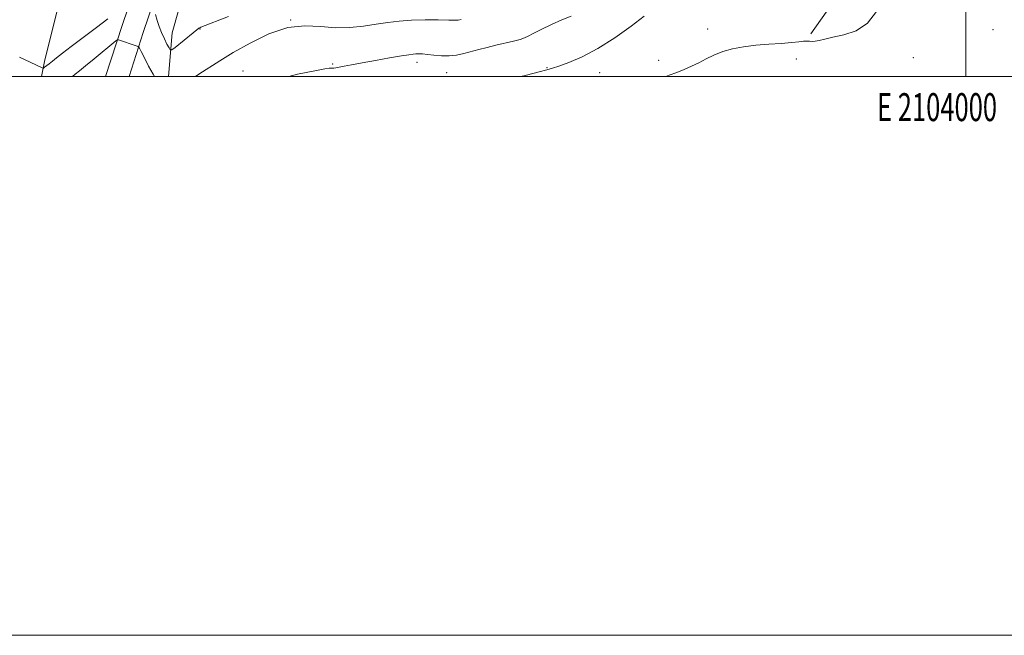
# Model space of a CAD drawing. Extents: x 2102300 to 2105200, y 287300 to 290200.
# Drawn here: x 2103661 to 2104014, y 287300 to 287520 of the extents above; entities that cross this region are included whole.
import ezdxf
from ezdxf.enums import TextEntityAlignment as Align

# ---------------------------------------------------------------- set-up
doc = ezdxf.new("R2010")
doc.units = 0
doc.header["$MEASUREMENT"] = 0
for name, color, linetype, lineweight in [('BREAKLINE DTM HARD', 7, 'Continuous', 0), ('CONTOUR INDEX', 41, 'Continuous', 13), ('CONTOUR INTERMEDIATE', 44, 'Continuous', 0), ('GRID LINE', 7, 'Continuous', 0), ('GRID TEXT', 7, 'Continuous', 0), ('SPOT ELEVATION DTM', 2, 'Continuous', 13)]:
    doc.layers.add(name, color=color, linetype=linetype, lineweight=lineweight)
doc.styles.add('Style-WORKING', font='WORKING.shx')

msp = doc.modelspace()

# ---------------------------------------------------------------- linework, layer by layer
at = {"layer": 'BREAKLINE DTM HARD'}
for points in [[(2103259.96, 287770.59, 1033.23), (2103270.37, 287773.9, 1033.9), (2103327.3, 287772.51, 1040.06), (2103372.73, 287770.72, 1044.99), (2103418.75, 287770.64, 1053.91), (2103461.35, 287772.91, 1060.62), (2103513.16, 287774.47, 1068.93), (2103565.51, 287774.3, 1080.75), (2103611.55, 287775.37, 1087.09), (2103632.18, 287769.9, 1089.06), (2103670.78, 287773.96, 1093.25), (2103693.81, 287774.78, 1096.21), (2103728.89, 287774.28, 1101.32), (2103741.43, 287765.47, 1102.48), (2103746.87, 287743.53, 1105.32), (2103744.89, 287725.73, 1107.41), (2103741.63, 287698.73, 1109.63), (2103732.46, 287660.89, 1110.06), (2103723.92, 287627.07, 1109.87), (2103709.12, 287597.37, 1109.26), (2103695.5, 287569.94, 1108.03), (2103678.35, 287537.4, 1105.81), (2103670.42, 287505.87, 1102.48), (2103669.282, 287500, 1101.544)], [(2103714.635, 287500, 1100.812), (2103716.01, 287515.57, 1102.85), (2103725.1, 287547.66, 1107.16), (2103742.27, 287581.94, 1110.98), (2103751.25, 287606.55, 1112.83), (2103758.57, 287635.78, 1113.57), (2103763.04, 287667.36, 1113.5), (2103771.04, 287703.49, 1109.87), (2103785.28, 287734.36, 1106.06), (2103788.59, 287764.8, 1103.41), (2103792.75, 287773.95, 1098.79)], [(2103762.15, 287762.87, 1097.07), (2103761.92, 287746.37, 1099.41), (2103757.8, 287726.18, 1103.1), (2103749.37, 287696.55, 1107.41), (2103742.58, 287669.29, 1108.52), (2103734.56, 287629.27, 1109.19), (2103724.43, 287593.74, 1108.76), (2103711.32, 287557.29, 1105.19), (2103698.07, 287518.24, 1100.64), (2103692.167, 287500, 1098.318)], [(2103770.15, 287762.76, 1097.07), (2103769.91, 287745.51, 1099.41), (2103765.58, 287724.28, 1103.1), (2103757.1, 287694.49, 1107.41), (2103750.39, 287667.54, 1108.52), (2103742.34, 287627.38, 1109.19), (2103732.05, 287591.29, 1108.76), (2103718.87, 287554.65, 1105.19), (2103705.66, 287515.72, 1100.64), (2103700.577, 287500, 1098.655)], [(2103944.51, 287515.21, 1094.31), (2103951.98, 287525.8, 1095.57), (2103969.23, 287550.35, 1096.6), (2103982.45, 287568.75, 1095.15), (2104005.48, 287603.92, 1092.08), (2104007.19, 287605.02, 1090.33)]]:
    msp.add_polyline3d(points, dxfattribs=at)
at = {"layer": 'CONTOUR INDEX', "elevation": 1100, "flags": 128}
for points in [[(2103724.356, 287500), (2103725.597, 287500.771), (2103733.064, 287505.558), (2103737.846, 287508.489), (2103743.862, 287511.92), (2103750.602, 287515.188), (2103757.342, 287517.446), (2103763.51, 287518.131), (2103769.149, 287517.82), (2103774.459, 287517.373), (2103779.583, 287517.458), (2103784.462, 287517.986), (2103788.985, 287518.68), (2103793.124, 287519.3), (2103797.191, 287519.779), (2103801.579, 287520.088), (2103806.475, 287520.215), (2103811.224, 287520.217), (2103814.965, 287520.167), (2103818.186, 287520.1), (2103818.324, 287520.117), (2103819.423, 287520.4)], [(2103680.285, 287500), (2103681.273, 287500.775), (2103682.812, 287501.991), (2103685.032, 287503.784), (2103688.143, 287506.337), (2103695.813, 287512.672), (2103696.483, 287513.104), (2103696.849, 287513.07), (2103703.164, 287510.936), (2103703.8, 287510.67), (2103704.252, 287510.136), (2103704.908, 287508.876), (2103706.054, 287506.603), (2103707.573, 287503.704), (2103709.247, 287500.741), (2103709.717, 287500)]]:
    msp.add_lwpolyline(points, dxfattribs=at)
at = {"layer": 'CONTOUR INTERMEDIATE', "flags": 128}
for points, elevation in [([(2103892.68, 287500), (2103893.82, 287500.386), (2103896.572, 287501.374), (2103899.22, 287502.441), (2103901.814, 287503.611), (2103904.401, 287504.891), (2103907.04, 287506.265), (2103909.851, 287507.627), (2103912.974, 287508.846), (2103916.516, 287509.821), (2103920.482, 287510.564), (2103924.848, 287511.115), (2103929.498, 287511.518), (2103933.961, 287511.824), (2103937.673, 287512.089), (2103940.232, 287512.348), (2103941.88, 287512.557), (2103943.021, 287512.653), (2103944.009, 287512.609), (2103945.006, 287512.535), (2103946.122, 287512.58), (2103947.508, 287512.855), (2103949.468, 287513.339), (2103952.342, 287513.975), (2103956.282, 287514.81), (2103960.695, 287516.297), (2103964.796, 287518.994), (2103967.964, 287523.158)], 1094), ([(2103661.345, 287506.898), (2103669.29, 287503.119), (2103669.694, 287502.951), (2103669.969, 287502.985), (2103670.352, 287503.249), (2103671.996, 287504.507), (2103673.197, 287505.455), (2103674.659, 287506.63), (2103676.737, 287508.267), (2103679.868, 287510.657), (2103688.981, 287517.465), (2103693.01, 287520.567)], 1102), ([(2103710.083, 287522.086), (2103710.602, 287520.044), (2103711.325, 287517.878), (2103712.211, 287515.662), (2103713.198, 287513.494), (2103714.139, 287511.585), (2103714.869, 287510.168), (2103715.327, 287509.447), (2103715.884, 287509.498), (2103717.017, 287510.363), (2103723.513, 287515.631), (2103724.845, 287516.69), (2103725.536, 287517.209), (2103725.881, 287517.425), (2103726.283, 287517.6), (2103736.198, 287521.391)], 1102), ([(2103757.762, 287500), (2103760.833, 287500.75), (2103767.036, 287502.018), (2103770.593, 287502.692), (2103772.122, 287502.946), (2103772.612, 287502.978), (2103773.172, 287502.926), (2103773.481, 287502.91), (2103773.89, 287502.929), (2103774.568, 287503.024), (2103775.711, 287503.24), (2103777.516, 287503.614), (2103780.188, 287504.157), (2103783.931, 287504.872), (2103788.742, 287505.735), (2103793.79, 287506.609), (2103798.031, 287507.327), (2103800.71, 287507.767), (2103802.205, 287507.979), (2103803.18, 287508.058), (2103804.214, 287508.075), (2103805.546, 287508.018), (2103807.331, 287507.851), (2103809.657, 287507.576), (2103812.331, 287507.333), (2103815.096, 287507.299), (2103817.753, 287507.601), (2103820.349, 287508.165), (2103825.766, 287509.608), (2103828.711, 287510.36), (2103831.842, 287511.12), (2103838.149, 287512.593), (2103840.557, 287513.218), (2103842.11, 287513.753), (2103843.395, 287514.389), (2103845.201, 287515.364), (2103848.085, 287516.822), (2103851.678, 287518.538), (2103855.379, 287520.197), (2103858.737, 287521.594)], 1098), ([(2103840.801, 287500), (2103842.793, 287500.483), (2103847.27, 287501.597), (2103850.089, 287502.338), (2103852.039, 287502.93), (2103854.335, 287503.712), (2103857.926, 287504.997), (2103862.716, 287507.01), (2103868.348, 287509.953), (2103874.397, 287513.849), (2103880.173, 287517.996), (2103884.921, 287521.513)], 1096)]:
    msp.add_lwpolyline(points, dxfattribs=dict(at, elevation=elevation))
at = {"layer": 'GRID LINE', "flags": 128}
for points in [[(2102300, 287300), (2105200, 287300), (2105200, 290200), (2102300, 290200), (2102300, 287300)], [(2102500, 287500), (2105000, 287500), (2105000, 290000), (2102500, 290000), (2102500, 287500)], [(2104000, 287500), (2104000, 290000)]]:
    msp.add_lwpolyline(points, dxfattribs=at)
at = {"layer": 'SPOT ELEVATION DTM'}
for p in [(2103758.43, 287520.23, 1100), (2103725.97, 287516.94, 1101.9), (2103907.59, 287516.99, 1095), (2104009.65, 287516.75, 1093.2), (2103803.58, 287505.05, 1097.5), (2103890.09, 287505.76, 1094.7), (2103939.31, 287506.26, 1093.1), (2103981.17, 287506.71, 1092.4), (2103741.29, 287501.98, 1098.9), (2103773.39, 287504.43, 1098.2), (2103814.21, 287501.38, 1097.2), (2103850.11, 287503.1, 1096.1), (2103869, 287501.33, 1095.1)]:
    msp.add_point(p, dxfattribs=at)

# ---------------------------------------------------------------- texts
at = {"layer": 'GRID TEXT', "style": 'Style-WORKING', "width": 0.67}
msp.add_text('E 2104000', height=10, dxfattribs=at).set_placement((2103989.671, 287494), align=Align.TOP_CENTER)

doc.saveas('drawing.dxf')
